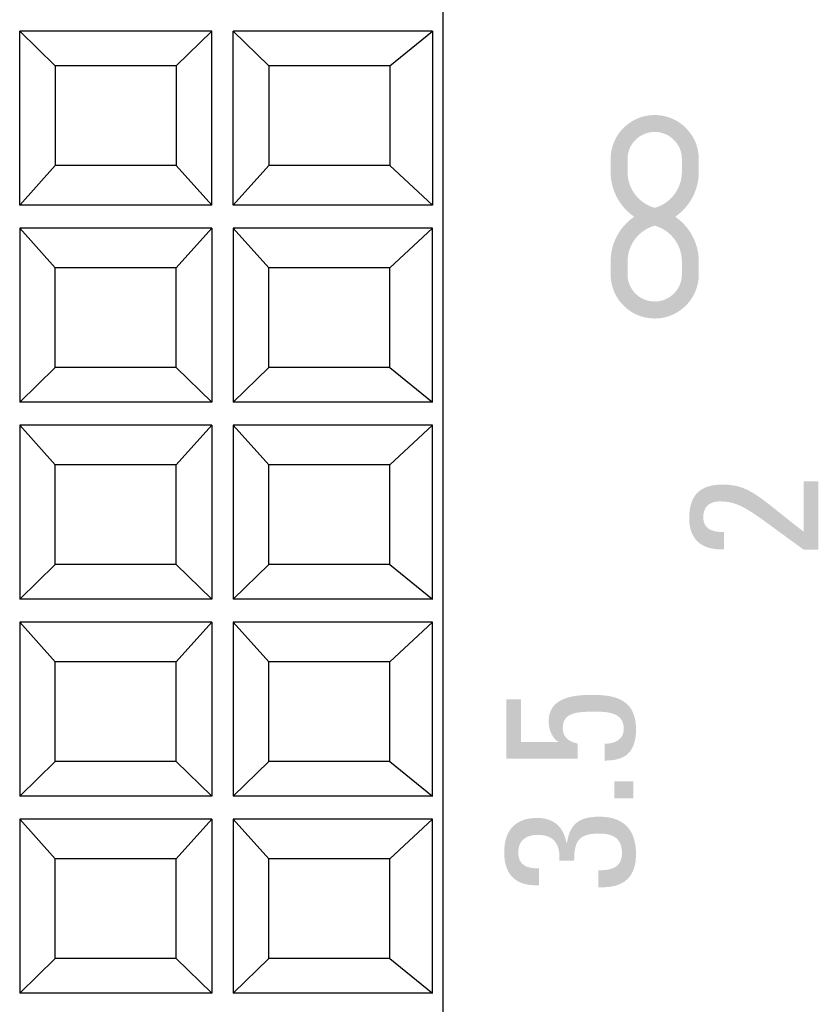
# Model space of a CAD drawing. Extents: x -24 to 321, y -13 to 197.
# Drawn here: x 27 to 38, y 134 to 148 of the extents above; entities that cross this region are included whole.
import ezdxf

# ---------------------------------------------------------------- set-up
doc = ezdxf.new("R2010")
doc.units = 0
doc.layers.get('0').update_dxf_attribs({"linetype": 'CONTINUOUS'})

msp = doc.modelspace()

# ---------------------------------------------------------------- hatches: boundary and pattern name
at = {"linetype": 'CONTINUOUS'}
h = msp.add_hatch(color=110, dxfattribs=at)
h.paths.add_polyline_path([(35.00212381231563, 145.85009930004585), (35.00212381231563, 145.8477905231247), (35.00212381231566, 145.8412937322535), (35.00212381231563, 145.83125323727072), (35.0021238123156, 145.8183133480148), (35.00212381231563, 145.80311837432433), (35.00212381231563, 145.78631262603764), (35.00212381231563, 145.76854041299325), (35.00212381231563, 145.7504460450297), (35.00212381231563, 145.73267383198535), (35.00212381231563, 145.71586808369867), (35.00212381231563, 145.70067311000818), (35.00212381231563, 145.68773322075228), (35.00212381231563, 145.6776927257695), (35.00212381231566, 145.67119593489835), (35.00212381231563, 145.66888715797714), (35.00376541415693, 145.61883167390093), (35.00864203935069, 145.56935190393895), (35.01668141740166, 145.52058258969234), (35.02781127781475, 145.4726584727624), (35.04195935009474, 145.4257142947503), (35.059053363746386, 145.37988479725718), (35.07902104827457, 145.33530472188434), (35.10179013318407, 145.29210881023286), (35.127288347979686, 145.25043180390404), (35.15544342216626, 145.21040844449905), (35.18618308524859, 145.17217347361904), (35.21943506673145, 145.1358616328653), (35.25512709611971, 145.10160766383896), (35.29318690291811, 145.06954630814127), (35.33354221663154, 145.03981230737335), (35.29318690291811, 145.0102069235884), (35.25512709611971, 144.97825581101895), (35.21943506673145, 144.9440937112661), (35.18618308524856, 144.90785536593117), (35.15544342216626, 144.86967551661527), (35.127288347979714, 144.82968890491972), (35.10179013318407, 144.78803027244558), (35.0790210482746, 144.7448343607941), (35.059053363746386, 144.70023591156652), (35.04195935009474, 144.65436966636398), (35.02781127781475, 144.60737036678776), (35.01668141740166, 144.55937275443895), (35.00864203935069, 144.51051157091885), (35.0037654141569, 144.46092155782864), (35.00212381231563, 144.41073745676945), (35.00212381231566, 144.4084286798483), (35.00212381231563, 144.40193188897703), (35.00212381231566, 144.3918913939943), (35.00212381231563, 144.3789515047384), (35.00212381231566, 144.36375653104798), (35.00212381231563, 144.3469507827613), (35.00212381231563, 144.3291785697169), (35.0021238123156, 144.3110842017533), (35.00212381231563, 144.29331198870895), (35.00212381231566, 144.27650624042226), (35.00212381231563, 144.26131126673178), (35.0021238123156, 144.24837137747588), (35.0021238123156, 144.23833088249316), (35.0021238123156, 144.2318340916219), (35.00212381231563, 144.22952531470074), (35.005754281852234, 144.16208346852906), (35.01639498942214, 144.0967141931686), (35.033669883465734, 144.03379966479721), (35.057202912423264, 143.97372205959297), (35.086618024734975, 143.9168635537338), (35.121539168841196, 143.86360632339753), (35.1615902931822, 143.8143325447622), (35.20639534619829, 143.76942439400577), (35.25557827632977, 143.72926404730626), (35.308763032016856, 143.69423368084145), (35.365573561699904, 143.66471547078945), (35.42563381381913, 143.64109159332807), (35.48856773681493, 143.62374422463537), (35.55399927912748, 143.61305554088923), (35.62155238919715, 143.60940771826765), (35.68910549926676, 143.61305554088923), (35.75453704157931, 143.62374422463537), (35.81747096457505, 143.64109159332807), (35.87753121669434, 143.66471547078945), (35.934341746377385, 143.69423368084145), (35.98752650206447, 143.72926404730626), (36.03670943219592, 143.76942439400582), (36.08151448521201, 143.8143325447622), (36.12156560955307, 143.86360632339753), (36.156486753659266, 143.91686355373375), (36.185901865971005, 143.97372205959297), (36.209434894928535, 144.03379966479721), (36.2267097889721, 144.0967141931686), (36.237350496542064, 144.16208346852906), (36.24098096607864, 144.22952531470074), (36.24098096607864, 144.23183409162195), (36.24098096607861, 144.2383308824931), (36.240980966078666, 144.24837137747593), (36.24098096607861, 144.26131126673178), (36.24098096607864, 144.27650624042232), (36.24098096607864, 144.29331198870895), (36.24098096607861, 144.3110842017533), (36.24098096607864, 144.3291785697169), (36.24098096607864, 144.34695078276124), (36.24098096607864, 144.36375653104798), (36.24098096607864, 144.3789515047384), (36.24098096607864, 144.3918913939943), (36.24098096607864, 144.4019318889771), (36.24098096607864, 144.4084286798483), (36.24098096607864, 144.41073745676945), (36.23933936423734, 144.46092155782864), (36.23446273904361, 144.51051157091885), (36.226423360992584, 144.55937275443895), (36.21529350057949, 144.60737036678776), (36.201145428299526, 144.65436966636398), (36.184051414647854, 144.70023591156652), (36.16408373011967, 144.7448343607941), (36.14131464521017, 144.78803027244558), (36.115816430414526, 144.82968890491966), (36.08766135622798, 144.86967551661527), (36.056921693145654, 144.9078553659311), (36.02366971166279, 144.9440937112661), (35.98797768227456, 144.9782558110189), (35.94991787547616, 145.0102069235884), (35.909562561762755, 145.03981230737335), (35.94991787547616, 145.06954630814127), (35.98797768227456, 145.10160766383896), (36.02366971166279, 145.1358616328653), (36.056921693145654, 145.17217347361904), (36.08766135622798, 145.21040844449905), (36.115816430414554, 145.2504318039041), (36.141314645210144, 145.29210881023286), (36.16408373011967, 145.33530472188428), (36.184051414647826, 145.37988479725718), (36.201145428299526, 145.4257142947503), (36.21529350057949, 145.4726584727624), (36.226423360992555, 145.52058258969234), (36.23446273904358, 145.5693519039389), (36.23933936423734, 145.61883167390087), (36.24098096607864, 145.66888715797714), (36.24098096607864, 145.67119593489835), (36.24098096607864, 145.6776927257695), (36.24098096607861, 145.68773322075228), (36.24098096607864, 145.70067311000818), (36.24098096607864, 145.7158680836986), (36.24098096607864, 145.7326738319853), (36.24098096607864, 145.75044604502975), (36.24098096607861, 145.7685404129933), (36.24098096607864, 145.78631262603764), (36.24098096607861, 145.80311837432433), (36.24098096607861, 145.8183133480148), (36.24098096607864, 145.83125323727072), (36.24098096607861, 145.8412937322535), (36.24098096607864, 145.8477905231247), (36.24098096607864, 145.85009930004585), (36.237350496542064, 145.91765241011544), (36.2267097889721, 145.98308395242802), (36.209434894928535, 146.04601787542381), (36.185901865971005, 146.1060781275431), (36.156486753659294, 146.16288865722615), (36.121565609553045, 146.21607341291323), (36.08151448521201, 146.26525634304468), (36.03670943219592, 146.31006139606083), (35.9875265020645, 146.35011252040184), (35.934341746377385, 146.3850336645081), (35.87753121669434, 146.4144487768198), (35.81747096457511, 146.4379818057773), (35.75453704157931, 146.45525669982086), (35.68910549926679, 146.46589740739088), (35.62155238919715, 146.46952787692746), (35.55399927912751, 146.46589740739083), (35.48856773681493, 146.45525669982092), (35.42563381381919, 146.4379818057773), (35.36557356169993, 146.41444877681985), (35.308763032016884, 146.3850336645081), (35.2555782763298, 146.3501125204019), (35.20639534619832, 146.31006139606083), (35.16159029318223, 146.26525634304468), (35.121539168841224, 146.21607341291323), (35.086618024734975, 146.16288865722615), (35.057202912423264, 146.1060781275431), (35.03366988346576, 146.04601787542387), (35.01639498942217, 145.98308395242813), (35.005754281852205, 145.9176524101155)], flags=0)
h.paths.add_polyline_path([(36.00326922077923, 144.41073745676945), (36.00326922077923, 144.4084286798483), (36.00326922077926, 144.4019318889771), (36.00326922077923, 144.3918913939943), (36.00326922077923, 144.37895150473847), (36.00326922077923, 144.36375653104793), (36.00326922077923, 144.34695078276124), (36.00326922077923, 144.32917856971685), (36.00326922077923, 144.31108420175335), (36.00326922077923, 144.29331198870895), (36.00326922077923, 144.27650624042226), (36.00326922077923, 144.26131126673178), (36.00326922077923, 144.24837137747588), (36.00326922077923, 144.2383308824931), (36.00326922077923, 144.23183409162195), (36.00326922077923, 144.22952531470074), (36.00102965204414, 144.18793772779813), (35.99446610283414, 144.14766448396912), (35.98381130864229, 144.10893586885922), (35.96929800496147, 144.07198216811426), (35.95115892728475, 144.03703366737997), (35.92962681110507, 144.00432065230186), (35.90493439191542, 143.97407340852575), (35.87731440520875, 143.94652222169728), (35.84699958647812, 143.92189737746216), (35.81422267121641, 143.90042916146612), (35.779216394916745, 143.88234785935472), (35.742213493071944, 143.86788375677375), (35.703446701175125, 143.85726713936887), (35.663148754719174, 143.85072829278576), (35.62155238919715, 143.84849750267014), (35.57995602367507, 143.85072829278576), (35.539658077219116, 143.85726713936887), (35.5008912853223, 143.86788375677375), (35.463888383477496, 143.88234785935467), (35.42888210717777, 143.90042916146606), (35.39610519191612, 143.92189737746222), (35.36579037318543, 143.94652222169734), (35.338170386478794, 143.97407340852575), (35.31347796728912, 144.00432065230186), (35.29194585110943, 144.03703366737997), (35.27380677343271, 144.07198216811432), (35.259293469751896, 144.10893586885922), (35.248638675560045, 144.14766448396912), (35.242075126350045, 144.18793772779813), (35.23983555761495, 144.22952531470074), (35.23983555761495, 144.2318340916219), (35.239835557614924, 144.2383308824931), (35.23983555761495, 144.24837137747588), (35.239835557614924, 144.26131126673178), (35.23983555761495, 144.27650624042226), (35.23983555761495, 144.29331198870895), (35.23983555761495, 144.3110842017533), (35.23983555761495, 144.3291785697169), (35.23983555761495, 144.34695078276124), (35.23983555761495, 144.36375653104798), (35.23983555761495, 144.3789515047384), (35.23983555761495, 144.3918913939943), (35.23983555761495, 144.4019318889771), (35.23983555761495, 144.40842867984824), (35.23983555761495, 144.41073745676945), (35.24189506257389, 144.45718043685596), (35.247969867248656, 144.50266797649746), (35.25790440633591, 144.54699796329234), (35.27154311453256, 144.58996828483882), (35.28873042653538, 144.631376828735), (35.309310777041105, 144.67102148257905), (35.33312860074662, 144.70870013396924), (35.36002833234866, 144.74421067050375), (35.38985440654406, 144.77735097978078), (35.42245125802961, 144.80791894939856), (35.457663321502054, 144.8357124669552), (35.49533503165824, 144.860529420049), (35.535310823194976, 144.88216769627817), (35.57743513080899, 144.9004251832408), (35.62155238919715, 144.91509976853516), (35.66566964758525, 144.9004251832408), (35.70779395519929, 144.88216769627817), (35.747769746736, 144.86052942004906), (35.78544145689219, 144.8357124669552), (35.82065352036463, 144.80791894939856), (35.85325037185015, 144.77735097978078), (35.88307644604552, 144.74421067050375), (35.909976177647565, 144.70870013396924), (35.93379400135305, 144.671021482579), (35.95437435185883, 144.63137682873494), (35.97156166386165, 144.58996828483882), (35.98520037205827, 144.54699796329234), (35.995134911145556, 144.50266797649746), (36.001209715820295, 144.4571804368559)], flags=0)
h.paths.add_polyline_path([(36.00326922077923, 145.85009930004585), (36.00326922077923, 145.8477905231247), (36.00326922077926, 145.8412937322535), (36.00326922077923, 145.83125323727072), (36.00326922077923, 145.8183133480148), (36.00326922077923, 145.80311837432433), (36.00326922077923, 145.78631262603764), (36.00326922077923, 145.76854041299325), (36.00326922077923, 145.7504460450297), (36.00326922077923, 145.73267383198535), (36.00326922077923, 145.71586808369867), (36.00326922077923, 145.70067311000818), (36.00326922077923, 145.68773322075228), (36.00326922077923, 145.6776927257695), (36.00326922077923, 145.67119593489835), (36.00326922077923, 145.66888715797714), (36.001209715820295, 145.62244417789074), (35.995134911145584, 145.57695663824913), (35.98520037205827, 145.53262665145425), (35.97156166386162, 145.48965632990777), (35.95437435185883, 145.4482477860117), (35.93379400135308, 145.4086031321676), (35.909976177647565, 145.37092448077735), (35.88307644604552, 145.33541394424284), (35.85325037185012, 145.30227363496587), (35.82065352036463, 145.2717056653481), (35.78544145689216, 145.2439121477914), (35.747769746736, 145.2190951946976), (35.707793955199264, 145.19745691846853), (35.66566964758525, 145.1791994315059), (35.62155238919715, 145.16452484621155), (35.57743513080899, 145.1791994315059), (35.53531082319495, 145.19745691846853), (35.49533503165824, 145.2190951946976), (35.457663321502054, 145.2439121477914), (35.42245125802961, 145.2717056653481), (35.38985440654409, 145.30227363496587), (35.36002833234869, 145.33541394424296), (35.33312860074662, 145.37092448077735), (35.30931077704108, 145.4086031321676), (35.28873042653535, 145.44824778601165), (35.271543114532534, 145.48965632990777), (35.25790440633588, 145.53262665145425), (35.2479698672486, 145.57695663824913), (35.24189506257389, 145.62244417789069), (35.23983555761495, 145.66888715797714), (35.23983555761495, 145.67119593489835), (35.239835557614924, 145.6776927257695), (35.23983555761495, 145.68773322075228), (35.239835557614924, 145.70067311000813), (35.23983555761495, 145.71586808369867), (35.23983555761495, 145.73267383198535), (35.23983555761495, 145.7504460450297), (35.23983555761495, 145.7685404129933), (35.23983555761495, 145.78631262603764), (35.23983555761495, 145.80311837432438), (35.23983555761495, 145.8183133480148), (35.23983555761495, 145.83125323727072), (35.23983555761495, 145.8412937322535), (35.23983555761495, 145.84779052312464), (35.23983555761495, 145.85009930004585), (35.242075126350045, 145.89169566556788), (35.248638675560045, 145.9319936120239), (35.259293469751896, 145.9707604039207), (35.27380677343271, 146.0077633057655), (35.29194585110946, 146.04276958206523), (35.31347796728912, 146.07554649732688), (35.338170386478794, 146.10586131605757), (35.36579037318543, 146.13348130276424), (35.39610519191609, 146.15817372195383), (35.42888210717777, 146.17970583813357), (35.463888383477496, 146.1978449158103), (35.50089128532224, 146.21235821949105), (35.539658077219116, 146.22301301368302), (35.57995602367507, 146.2295765628929), (35.62155238919715, 146.23181613162805), (35.663148754719174, 146.22957656289296), (35.703446701175125, 146.22301301368302), (35.742213493071944, 146.21235821949105), (35.779216394916745, 146.19784491581024), (35.81422267121641, 146.17970583813357), (35.84699958647812, 146.15817372195383), (35.87731440520875, 146.13348130276424), (35.90493439191539, 146.10586131605757), (35.92962681110507, 146.07554649732694), (35.95115892728475, 146.04276958206523), (35.96929800496147, 146.0077633057655), (35.98381130864229, 145.9707604039207), (35.99446610283414, 145.9319936120239), (36.00102965204414, 145.89169566556788)], flags=0)
for points in [[(37.919777103533335, 140.36274759116455), (37.91715449096603, 140.3627475911646), (37.909774581183626, 140.3627475911646), (37.89836926606537, 140.36274759116455), (37.88367043749048, 140.3627475911645), (37.866409987338216, 140.36274759116455), (37.84731980748788, 140.3627475911645), (37.82713178981865, 140.3627475911645), (37.806577826209804, 140.36274759116455), (37.78638980854058, 140.36274759116455), (37.76729962869021, 140.36274759116455), (37.750039178537975, 140.36274759116455), (37.73534034996311, 140.36274759116455), (37.72393503484483, 140.36274759116455), (37.71655512506243, 140.36274759116455), (37.71393251249512, 140.36274759116455), (37.57552093797062, 140.46236042370046), (37.45165349437207, 140.55254134415222), (37.34095796098359, 140.63367007885066), (37.24206211708926, 140.70612635412638), (37.15359374197331, 140.77028989631006), (37.07418061491984, 140.82654043173235), (37.002450515212985, 140.87525768672387), (36.93703122213691, 140.91682138761533), (36.87655051497569, 140.9516112607374), (36.81963617301355, 140.98000703242062), (36.76491597553459, 141.00238842899577), (36.71101770182295, 141.0191351767934), (36.65656913116274, 141.0306270021442), (36.60019804283817, 141.0372436313789), (36.54053221613333, 141.0393647908281), (36.512878033641556, 141.0384332363944), (36.48654217522514, 141.03562387400936), (36.461611916693954, 141.03091465504744), (36.43817453385793, 141.0242835308829), (36.41631730252686, 141.01570845289015), (36.39612749851065, 141.00516737244354), (36.37769239761917, 140.9926382409174), (36.36109927566224, 140.97809900968602), (36.34643540844982, 140.96152763012387), (36.3337880717917, 140.94290205360525), (36.323244541497786, 140.9222002315045), (36.31489209337792, 140.8994001151959), (36.30881800324201, 140.87447965605392), (36.30510954689987, 140.84741680545287), (36.30385400016144, 140.81818951476706), (36.30576651428274, 140.78452861293997), (36.31132685102554, 140.7545241081999), (36.32026920195855, 140.72798307507261), (36.332327758650194, 140.70471258808342), (36.34723671266909, 140.68451972175816), (36.36473025558371, 140.6672115506221), (36.384542578962595, 140.652595149201), (36.40640787437434, 140.64047759202035), (36.430060333387445, 140.63066595360564), (36.45523414757048, 140.62296730848252), (36.48166350849195, 140.61718873117647), (36.509082607720444, 140.61313729621313), (36.53722563682447, 140.610620078118), (36.5658267873726, 140.60944415141657), (36.59462025093333, 140.60941659063454), (36.59462025093333, 140.60633529519984), (36.59462025093333, 140.5976646731626), (36.59462025093333, 140.58426462092322), (36.59462025093333, 140.56699503488213), (36.59462025093333, 140.54671581143967), (36.59462025093333, 140.5242868469962), (36.59462025093333, 140.5005680379522), (36.59462025093333, 140.47641928070797), (36.59462025093333, 140.45270047166397), (36.59462025093333, 140.43027150722057), (36.59462025093333, 140.40999228377805), (36.5946202509333, 140.39272269773696), (36.59462025093333, 140.37932264549758), (36.59462025093333, 140.37065202346034), (36.59462025093333, 140.36757072802564), (36.536833559180394, 140.36576110749078), (36.48195361124243, 140.36844511935587), (36.43014025965542, 140.3755964277626), (36.38155335695535, 140.38718869685252), (36.33635275567815, 140.40319559076724), (36.29469830835984, 140.42359077364833), (36.256749867536314, 140.44834790963736), (36.222667285743654, 140.47744066287586), (36.19261041551772, 140.51084269750558), (36.16673910939454, 140.54852767766792), (36.14521321991006, 140.59046926750457), (36.12819259960028, 140.63664113115712), (36.11583710100112, 140.68701693276702), (36.1083065766486, 140.74157033647603), (36.105760879078645, 140.8002750064256), (36.10772601387825, 140.86233647755367), (36.11365469536955, 140.91996495000214), (36.12359683919115, 140.97318308485862), (36.137602360981674, 141.0220135432106), (36.15572117637973, 141.06647898614548), (36.178003201023955, 141.10660207475073), (36.204498350553024, 141.1424054701139), (36.23525654060549, 141.17391183332248), (36.270327686820025, 141.20114382546384), (36.30976170483524, 141.22412410762556), (36.353608510289746, 141.24287534089498), (36.401918018822215, 141.25742018635967), (36.45474014607129, 141.26778130510715), (36.51212480767549, 141.2739813582248), (36.57412191927352, 141.2760430068001), (36.65056230975051, 141.27334766439125), (36.72125045877988, 141.2651922248247), (36.787498872049724, 141.2514725695904), (36.850620055248044, 141.23208458017822), (36.91192651406294, 141.2069241380784), (36.972730754182464, 141.1758871247807), (37.03434528129466, 141.13886942177518), (37.09808260108758, 141.09576691055187), (37.165255219249275, 141.0464754726007), (37.23717564146784, 140.99089098941155), (37.31515637343128, 140.9289093424746), (37.40050992082766, 140.86042641327967), (37.49454878934506, 140.78533808331687), (37.59858548467153, 140.70354023407614), (37.71393251249509, 140.6149287470474), (37.71393251249515, 140.62394438924522), (37.71393251249512, 140.64931398705787), (37.71393251249512, 140.6885215473138), (37.71393251249515, 140.7390510768415), (37.71393251249512, 140.79838658246942), (37.71393251249515, 140.86401207102617), (37.71393251249512, 140.9334115493401), (37.71393251249512, 141.00406902423984), (37.71393251249512, 141.07346850255382), (37.71393251249512, 141.1390939911105), (37.71393251249512, 141.1984294967385), (37.71393251249512, 141.24895902626614), (37.71393251249512, 141.28816658652207), (37.71393251249512, 141.31353618433477), (37.71393251249512, 141.32255182653265), (37.71655512506243, 141.32255182653265), (37.72393503484483, 141.32255182653265), (37.73534034996311, 141.32255182653265), (37.750039178537975, 141.3225518265326), (37.76729962869021, 141.32255182653265), (37.78638980854058, 141.3225518265326), (37.806577826209804, 141.32255182653265), (37.82713178981865, 141.32255182653265), (37.84731980748788, 141.32255182653265), (37.866409987338244, 141.32255182653265), (37.88367043749048, 141.32255182653265), (37.898369266065345, 141.32255182653265), (37.9097745811836, 141.32255182653265), (37.91715449096603, 141.32255182653265), (37.919777103533335, 141.32255182653265), (37.919777103533335, 141.31032320960796), (37.919777103533306, 141.27591245035475), (37.919777103533335, 141.2227321860544), (37.919777103533335, 141.1541950539881), (37.919777103533335, 141.0737136914373), (37.919777103533335, 140.98470073568305), (37.919777103533306, 140.89056882400698), (37.919777103533335, 140.79473059369022), (37.919777103533335, 140.70059868201415), (37.919777103533335, 140.61158572626002), (37.919777103533335, 140.5311043637091), (37.919777103533335, 140.46256723164285), (37.919777103533335, 140.40938696734244), (37.919777103533335, 140.37497620808924)], [(33.53520118697554, 138.25710384149838), (33.53782379954285, 138.25710384149838), (33.54520370932525, 138.25710384149838), (33.55660902444353, 138.25710384149838), (33.57130785301837, 138.25710384149838), (33.588568303170604, 138.25710384149838), (33.60765848302097, 138.25710384149838), (33.6278465006902, 138.25710384149832), (33.6484004642991, 138.25710384149838), (33.6685884819683, 138.25710384149838), (33.68767866181864, 138.25710384149838), (33.7049391119709, 138.25710384149838), (33.719637940545766, 138.25710384149832), (33.73104325566405, 138.25710384149838), (33.73842316544645, 138.25710384149838), (33.74104577801373, 138.25710384149838), (33.74104577801373, 138.24950155703547), (33.74104577801373, 138.22810908215158), (33.741045778013756, 138.19504798460375), (33.74104577801373, 138.15243983214904), (33.74104577801373, 138.10240619254452), (33.74104577801373, 138.04706863354735), (33.74104577801373, 137.9885487229145), (33.741045778013756, 137.92896802840315), (33.74104577801373, 137.87044811777034), (33.74104577801373, 137.81511055877317), (33.74104577801373, 137.76507691916865), (33.74104577801373, 137.72246876671394), (33.74104577801373, 137.68940766916612), (33.74104577801373, 137.66801519428222), (33.74104577801373, 137.6604129098193), (33.74766924640548, 137.66041290981937), (33.7663073783915, 137.66041290981937), (33.79511176418808, 137.6604129098193), (33.83223399401149, 137.66041290981937), (33.875825658078014, 137.6604129098193), (33.92403834660385, 137.66041290981937), (33.97502364980531, 137.66041290981943), (34.02693315789861, 137.6604129098193), (34.07791846110004, 137.6604129098193), (34.12613114962588, 137.6604129098193), (34.1697228136924, 137.6604129098193), (34.20684504351581, 137.6604129098193), (34.23564942931236, 137.66041290981937), (34.25428756129841, 137.6604129098193), (34.260911029690135, 137.6604129098193), (34.26097686933619, 137.6604743601557), (34.26116213903779, 137.66064727854385), (34.2614484649404, 137.66091451605294), (34.2618174731891, 137.66125892375177), (34.26225078992937, 137.66166335270927), (34.26273004130633, 137.66211065399452), (34.2632368534654, 137.66258367867627), (34.26375285255179, 137.66306527782362), (34.26425966471086, 137.66353830250537), (34.26473891608785, 137.66398560379062), (34.265172232828064, 137.66439003274817), (34.26554124107682, 137.664734440447), (34.26582756697937, 137.66500167795604), (34.266012836681, 137.66517459634426), (34.266078676327055, 137.66523604668052), (34.25089865691274, 137.67405733432642), (34.23633783640216, 137.6849842657219), (34.22245960459395, 137.6978625004875), (34.20932735128699, 137.71253769824372), (34.197004466279935, 137.7288555186109), (34.18555433937158, 137.74666162120954), (34.17504036036064, 137.76580166566), (34.165525919045876, 137.78612131158283), (34.15707440522604, 137.80746621859842), (34.14974920869989, 137.82968204632724), (34.14361371926614, 137.85261445438968), (34.13873132672356, 137.87610910240628), (34.13516542087089, 137.90001164999737), (34.13297939150684, 137.92416775678342), (34.132236628430235, 137.94842308238495), (34.13478370403928, 137.9975280257108), (34.14246167857587, 138.04302740628103), (34.155325673604096, 138.08495368457213), (34.17343081068813, 138.12333932106068), (34.196832211392035, 138.1582167762235), (34.22558499727998, 138.1896185105372), (34.259744289916085, 138.21757698447837), (34.299365210864465, 138.2421246585237), (34.344502881689294, 138.26329399314986), (34.39521242395463, 138.2811174488335), (34.45154895922468, 138.2956274860512), (34.51356760906353, 138.30685656527973), (34.581323495035264, 138.3148371469957), (34.65487173870403, 138.31960169167573), (34.734267461634005, 138.32118265979645), (34.79199168228101, 138.32059347152213), (34.850458206658146, 138.31838003449147), (34.908966990901234, 138.3138735403932), (34.96681799114563, 138.30640518091573), (35.0233111635271, 138.29530614774777), (35.07774646418105, 138.27990763257785), (35.12942384924324, 138.25954082709458), (35.177643274849146, 138.23353692298664), (35.221704697134356, 138.20122711194242), (35.260908072234514, 138.16194258565068), (35.29455335628515, 138.11501453579987), (35.32194050542185, 138.05977415407872), (35.3423694757802, 137.9955526321758), (35.35514022349574, 137.92168116177956), (35.35955270470416, 137.83749093457865), (35.35689211950378, 137.76736732223523), (35.3491085973796, 137.70486089759228), (35.33649948854696, 137.64955947384274), (35.31936214322127, 137.6010508641791), (35.29799391161791, 137.55892288179413), (35.272692143952185, 137.52276333988047), (35.243754190439546, 137.49216005163086), (35.211477401295355, 137.466700830238), (35.17615912673497, 137.44597348889457), (35.13809671697382, 137.4295658407933), (35.0975875222272, 137.41706569912677), (35.05492889271051, 137.40806087708776), (35.010418178639156, 137.40213918786893), (34.96435273022851, 137.39888844466302), (34.917029897693936, 137.39789646066262), (34.917029897693936, 137.40090752714158), (34.917029897693936, 137.40938052816372), (34.917029897693936, 137.4224751661071), (34.917029897693936, 137.4393511433495), (34.917029897693936, 137.4591681622691), (34.917029897693936, 137.48108592524372), (34.917029897693936, 137.50426413465138), (34.917029897693936, 137.52786249287007), (34.917029897693936, 137.5510407022778), (34.917029897693936, 137.5729584652524), (34.917029897693936, 137.592775484172), (34.917029897693936, 137.60965146141447), (34.917029897693936, 137.62274609935773), (34.917029897693936, 137.63121910037987), (34.917029897693936, 137.63423016685883), (34.94465968378975, 137.63497012281877), (34.971867483689095, 137.63724674549425), (34.99843342359728, 137.64114516707863), (35.02413762971955, 137.6467505197655), (35.04876022826136, 137.65414793574845), (35.07208134542785, 137.66342254722073), (35.093881107424494, 137.67465948637593), (35.11393964045649, 137.68794388540763), (35.13203707072924, 137.7033608765092), (35.147953524447985, 137.72099559187413), (35.161469127818094, 137.74093316369598), (35.17236400704482, 137.7632587241682), (35.18041828833353, 137.78805740548424), (35.185412097889554, 137.81541433983764), (35.18712556191812, 137.84541465942183), (35.184288689789526, 137.88747904785416), (35.17608879570224, 137.92432832385813), (35.162991963104076, 137.9563054660551), (35.14546427544278, 137.98375345306633), (35.123971816166176, 138.007015263513), (35.09898066872202, 138.02643387601628), (35.07095691655812, 138.04235226919744), (35.040366643122326, 138.05511342167776), (35.00767593186234, 138.06506031207854), (34.97335086622596, 138.07253591902085), (34.93785752966099, 138.0778832211261), (34.901662005615236, 138.08144519701543), (34.86523037753645, 138.08356482531005), (34.82902872887249, 138.08458508463124), (34.79352314307104, 138.08484895360024), (34.74233567642935, 138.0846824660612), (34.69292006184335, 138.0839396519461), (34.645536901819156, 138.08225548400807), (34.600446798862635, 138.07926493500017), (34.55791035547978, 138.07460297767565), (34.518188174176544, 138.06790458478756), (34.48154085745884, 138.05880472908885), (34.44822900783271, 138.04693838333284), (34.418513227804056, 138.03194052027257), (34.39265411987887, 138.01344611266117), (34.37091228656308, 137.99109013325173), (34.3535483303626, 137.96450755479734), (34.34082285378349, 137.93333335005113), (34.33299645933164, 137.89720249176625), (34.33032974951303, 137.85574995269573), (34.331512617448425, 137.83083204547805), (34.334987929989694, 137.80746734144506), (34.340645750239474, 137.78563807920395), (34.34837614130046, 137.76532649736183), (34.35806916627527, 137.74651483452575), (34.369614888266625, 137.7291853293029), (34.382903370377136, 137.7133202203004), (34.397824675709444, 137.6989017461253), (34.414268867366246, 137.68591214538472), (34.432126008450126, 137.67433365668583), (34.45128616206384, 137.6641485186357), (34.47163939130999, 137.65533896984144), (34.49307575929126, 137.64788724891022), (34.515485329110305, 137.64177559444911), (34.538758163869744, 137.63698624506523), (34.538758163869744, 137.63426487302885), (34.538758163869744, 137.62660705869402), (34.538758163869744, 137.61477225472188), (34.538758163869744, 137.5995199137739), (34.538758163869744, 137.58160948851136), (34.538758163869744, 137.56180043159546), (34.538758163869744, 137.54085219568762), (34.538758163869744, 137.51952423344918), (34.538758163869744, 137.49857599754134), (34.538758163869744, 137.4787669406255), (34.538758163869744, 137.4608565153629), (34.538758163869744, 137.4456041744149), (34.538758163869744, 137.43376937044277), (34.538758163869744, 137.42611155610788), (34.538758163869744, 137.4233901840715), (34.5259721046086, 137.4233901840715), (34.48999272854812, 137.42339018407156), (34.43438823827276, 137.42339018407156), (34.36272683636716, 137.4233901840715), (34.27857672541572, 137.4233901840715), (34.18550610800301, 137.42339018407156), (34.087083186713556, 137.4233901840715), (33.986876164131814, 137.4233901840715), (33.88845324284236, 137.4233901840715), (33.79538262542965, 137.4233901840715), (33.71123251447821, 137.4233901840715), (33.63957111257258, 137.42339018407156), (33.583966622297254, 137.4233901840715), (33.547987246236715, 137.4233901840715), (33.53520118697554, 137.4233901840715), (33.53520118697557, 137.4340123136328), (33.53520118697557, 137.46390249216572), (33.53520118697554, 137.51009640444389), (33.53520118697554, 137.5696297352409), (33.53520118697557, 137.63953816933028), (33.53520118697551, 137.71685739148572), (33.53520118697551, 137.79862308648077), (33.53520118697554, 137.881870939089), (33.53520118697557, 137.96363663408405), (33.53520118697557, 138.0409558562395), (33.53520118697557, 138.11086429032892), (33.53520118697557, 138.17039762112594), (33.53520118697554, 138.2165915334041), (33.53520118697554, 138.2464817119371)], [(34.28140936135006, 135.9888514776563), (34.28364107015844, 136.03071732638077), (34.28305269849986, 136.0707702881073), (34.27957105718636, 136.10885112276165), (34.273122957030154, 136.1448005902698), (34.2636352088432, 136.17845945055748), (34.25103462343762, 136.20966846355063), (34.23524801162549, 136.2382683891751), (34.216202184218844, 136.26409998735673), (34.19382395202979, 136.28700401802135), (34.16804012587042, 136.30682124109487), (34.13877751655278, 136.32339241650308), (34.105962934888936, 136.33655830417186), (34.06952319169099, 136.3461596640271), (34.029385097770984, 136.3520372559946), (33.98547546394104, 136.35403184000026), (33.9536625635898, 136.3530627212413), (33.92314900099737, 136.35011902556298), (33.89406737414865, 136.3451462438629), (33.86655028102837, 136.33808986703886), (33.84073031962143, 136.3288953859885), (33.816740087912564, 136.31750829160947), (33.794712183886645, 136.30387407479955), (33.77477920552846, 136.28793822645636), (33.757073750822855, 136.26964623747764), (33.74172841775467, 136.24894359876114), (33.72887580430867, 136.22577580120443), (33.71864850846967, 136.20008833570532), (33.71117912822254, 136.17182669316148), (33.70660026155204, 136.14093636447055), (33.705044506443045, 136.10736284053027), (33.70695702056432, 136.0703834163887), (33.71251735730718, 136.03756260802967), (33.72145970824019, 136.00866767996015), (33.7335182649318, 135.9834658966872), (33.748427218950695, 135.9617245227178), (33.76592076186529, 135.94321082255894), (33.78573308524423, 135.92769206071765), (33.807598380655946, 135.9149355017009), (33.83125083966905, 135.9047084100159), (33.85642465385209, 135.8967780501695), (33.882854014773585, 135.89091168666877), (33.91027311400208, 135.88687658402065), (33.93841614310608, 135.88444000673232), (33.96701729365421, 135.88336921931065), (33.99581075721494, 135.88343148626277), (33.99581075721497, 135.8804116411644), (33.99581075721491, 135.8719139375153), (33.99581075721497, 135.85878112278496), (33.99581075721491, 135.8418559444427), (33.99581075721497, 135.82198114995774), (33.99581075721494, 135.79999948679946), (33.99581075721494, 135.77675370243728), (33.99581075721494, 135.7530865443404), (33.99581075721491, 135.72984075997815), (33.99581075721494, 135.70785909681993), (33.99581075721497, 135.68798430233497), (33.99581075721494, 135.6710591239927), (33.99581075721497, 135.65792630926236), (33.99581075721494, 135.64942860561334), (33.99581075721494, 135.64640876051496), (33.93670359777022, 135.64502765910262), (33.88086698446378, 135.64807465667522), (33.82842034735111, 135.65558650094212), (33.77948311648791, 135.6675999396128), (33.73417472192975, 135.68415172039667), (33.69261459373229, 135.705278591003), (33.65492216195108, 135.73101729914137), (33.62121685664172, 135.7614045925212), (33.59161810785989, 135.79647721885178), (33.566245345661144, 135.83627192584262), (33.54521800010113, 135.88082546120316), (33.52865550123539, 135.93017457264276), (33.51667727911959, 135.9843560078709), (33.509402763809334, 136.04340651459685), (33.506951385360225, 136.10736284053027), (33.50897715388041, 136.16634413907022), (33.51506385052218, 136.22195199788555), (33.525225561907575, 136.27408352338998), (33.53947637465845, 136.32263582199695), (33.55783037539683, 136.3675060001203), (33.58030165074456, 136.40859116417354), (33.60690428732366, 136.44578842057038), (33.63765237175602, 136.47899487572434), (33.67255999066364, 136.50810763604917), (33.71164123066845, 136.53302380795841), (33.75491017839235, 136.55364049786564), (33.80238092045735, 136.56985481218462), (33.85406754348534, 136.58156385732897), (33.909984134098295, 136.58866473971224), (33.970144778918126, 136.59105456574807), (34.03383218307246, 136.5878417951752), (34.09036174589389, 136.57867344582925), (34.14019618229028, 136.56425446126931), (34.183798207169275, 136.54528978505434), (34.22163053543872, 136.52248436074328), (34.25415588200633, 136.4965431318952), (34.281836961779874, 136.46817104206914), (34.30513648966712, 136.4380730348241), (34.32451718057584, 136.40695405371898), (34.34044174941371, 136.3755190423129), (34.35337291108863, 136.34447294416483), (34.36377338050826, 136.31452070283373), (34.37210587258036, 136.28636726187872), (34.378833102212724, 136.2607175648587), (34.38441778431306, 136.2382765553327), (34.384483623959085, 136.23827655533276), (34.384668893660745, 136.23827655533276), (34.384955219563295, 136.2382765553327), (34.38532422781205, 136.2382765553327), (34.38575754455229, 136.23827655533276), (34.38623679592925, 136.23827655533282), (34.386743608088324, 136.2382765553327), (34.38725960717474, 136.2382765553327), (34.387766419333815, 136.2382765553327), (34.38824567071083, 136.2382765553327), (34.388678987451016, 136.2382765553327), (34.38904799569977, 136.2382765553327), (34.38933432160232, 136.2382765553327), (34.38951959130398, 136.2382765553327), (34.389585430950035, 136.2382765553327), (34.3987792995386, 136.291856757204), (34.4109362584299, 136.34054338910434), (34.426070394245926, 136.38451406496264), (34.4441957936086, 136.4239463987079), (34.46532654313987, 136.4590180042688), (34.48947672946164, 136.48990649557433), (34.51666043919593, 136.51678948655317), (34.54689175896462, 136.53984459113425), (34.58018477538968, 136.55924942324654), (34.616553575093036, 136.57518159681874), (34.656012244696655, 136.58781872577978), (34.69857487082248, 136.59733842405856), (34.74425554009244, 136.60391830558385), (34.79306833912847, 136.60773598428452), (34.84502735455254, 136.60896907408946), (34.912084217429566, 136.60647114854177), (34.97436357185131, 136.59901779437897), (35.03188807890527, 136.58666964532168), (35.08468039967886, 136.56948733509043), (35.13276319525963, 136.5475314974058), (35.17615912673497, 136.5208627659882), (35.21489085519241, 136.48954177455832), (35.248981041719475, 136.45362915683657), (35.27845234740349, 136.4131855465436), (35.30332743333204, 136.3682715773999), (35.32362896059263, 136.31894788312596), (35.339379590272614, 136.2652750974424), (35.35060198345954, 136.20731385406972), (35.35731880124092, 136.14512478672847), (35.35955270470416, 136.07876852913918), (35.35404733640996, 135.98592921814188), (35.338431142100234, 135.90640605211408), (35.31405398763431, 135.83917438242483), (35.282265738871416, 135.78320956044328), (35.24441626167095, 135.73748693753848), (35.201855421892134, 135.70098186507929), (35.155933085394224, 135.67266969443492), (35.107999118036645, 135.65152577697447), (35.05940338567862, 135.63652546406692), (35.011495754179435, 135.62664410708132), (34.9656260893984, 135.6208570573867), (34.92314425719482, 135.61813966635222), (34.88540012342796, 135.6174672853468), (34.85374355395717, 135.6178152657396), (34.829524414641725, 135.61815895889967), (34.829524414641725, 135.62117880399805), (34.829524414641725, 135.62967650764708), (34.82952441464175, 135.64280932237742), (34.829524414641725, 135.65973450071974), (34.829524414641725, 135.67960929520459), (34.82952441464175, 135.70159095836286), (34.82952441464175, 135.7248367427251), (34.829524414641725, 135.748503900822), (34.829524414641725, 135.77174968518418), (34.829524414641725, 135.79373134834245), (34.82952441464175, 135.8136061428274), (34.829524414641725, 135.83053132116967), (34.82952441464175, 135.8436641359), (34.829524414641725, 135.85216183954904), (34.829524414641725, 135.85518168464748), (34.86469447344078, 135.8560557697468), (34.89901137291949, 135.85790244422193), (34.93224207135401, 135.86100527789753), (34.964153527020386, 135.8656478405977), (34.99451269819477, 135.87211370214678), (35.023086543153255, 135.88068643236917), (35.049642020171945, 135.8916496010893), (35.073946087526934, 135.9052867781314), (35.09576570349432, 135.9218815333198), (35.114867826350235, 135.9417174364789), (35.1310194143708, 135.9650780574331), (35.14398742583202, 135.9922469660066), (35.15353881901015, 136.0235077320239), (35.15944055218122, 136.0591439253092), (35.16145958362134, 136.09943911568692), (35.15973085908564, 136.13922392121165), (35.1546302259799, 136.1753021077797), (35.14628599505616, 136.207816378996), (35.1348264770665, 136.2369094384654), (35.120379982762955, 136.262723989793), (35.10307482289758, 136.2854027365835), (35.08303930822245, 136.30508838244188), (35.060401749489614, 136.32192363097303), (35.035290457451055, 136.33605118578188), (35.00783374285888, 136.3476137504734), (34.97815991646516, 136.35675402865238), (34.94639728902192, 136.3636147239238), (34.912674171281225, 136.3683385398925), (34.8771188739951, 136.37106818016352), (34.83985970791565, 136.37194634834165), (34.7851923863075, 136.37049093489478), (34.73626842545045, 136.36605405729037), (34.69279537482382, 136.358529759633), (34.654480783906735, 136.34781208602735), (34.62103220217844, 136.33379508057757), (34.592157179118175, 136.31637278738847), (34.56756326420518, 136.29543925056439), (34.54695800691857, 136.27088851421), (34.53004895673766, 136.2426146224296), (34.51654366314162, 136.2105116193279), (34.506149675609635, 136.17447354900932), (34.49857454362095, 136.13439445557836), (34.49352581665474, 136.0901683831395), (34.49071104419025, 136.04168937579735), (34.48983777570672, 135.98885147765637), (34.487182243316425, 135.98885147765637), (34.479709698683195, 135.98885147765637), (34.468161220613666, 135.9888514776563), (34.45327788791437, 135.9888514776563), (34.43580077939205, 135.9888514776563), (34.416470973853194, 135.9888514776563), (34.39602955010443, 135.9888514776563), (34.375217586952374, 135.9888514776563), (34.35477616320364, 135.98885147765637), (34.33544635766472, 135.9888514776563), (34.31796924914241, 135.9888514776563), (34.303085916443166, 135.9888514776563), (34.29153743837358, 135.9888514776563), (34.28406489374038, 135.9888514776563)]]:
    msp.add_hatch(color=110, dxfattribs=at).paths.add_polyline_path(points, flags=0)

# ---------------------------------------------------------------- linework, layer by layer
at = {"color": 110, "linetype": 'CONTINUOUS'}
for p, q in [((32.651019, 29.585804), (32.651019, 163.585804)), ((26.701019, 145.200501), (26.701019, 147.648946)), ((26.701019, 147.648946), (27.201019, 147.15825)), ((29.401019, 147.648946), (26.701019, 147.648946)), ((29.401019, 147.648946), (28.901019, 147.15825)), ((29.401019, 145.200501), (29.401019, 147.648946)), ((32.501019, 147.648946), (29.701019, 147.648946)), ((29.701019, 145.200501), (29.701019, 147.648946)), ((29.701019, 147.648946), (30.201019, 147.15825)), ((31.901019, 147.15825), (32.501019, 147.648946)), ((32.501019, 147.648946), (32.501019, 145.200501)), ((28.901019, 147.15825), (27.201019, 147.15825)), ((27.201019, 147.15825), (27.201019, 145.761248)), ((28.901019, 147.15825), (28.901019, 145.761248)), ((31.901019, 147.15825), (30.201019, 147.15825)), ((30.201019, 147.15825), (30.201019, 145.761248)), ((31.901019, 147.15825), (31.901019, 145.761248)), ((26.701019, 145.200501), (27.201019, 145.761248)), ((28.901019, 145.761248), (27.201019, 145.761248)), ((29.401019, 145.200501), (28.901019, 145.761248)), ((29.701019, 145.200501), (30.201019, 145.761248)), ((31.901019, 145.761248), (30.201019, 145.761248)), ((32.501019, 145.200501), (31.901019, 145.761248)), ((29.401019, 145.200501), (26.701019, 145.200501)), ((32.501019, 145.200501), (29.701019, 145.200501)), ((26.701019, 144.880501), (26.701019, 142.432056)), ((26.701019, 144.880501), (27.201019, 144.319754)), ((29.401019, 144.880501), (26.701019, 144.880501)), ((29.401019, 144.880501), (28.901019, 144.319754)), ((29.401019, 144.880501), (29.401019, 142.432056)), ((32.501019, 144.880501), (29.701019, 144.880501)), ((29.701019, 144.880501), (29.701019, 142.432056)), ((29.701019, 144.880501), (30.201019, 144.319754)), ((32.501019, 144.880501), (31.901019, 144.319754)), ((32.501019, 142.432056), (32.501019, 144.880501)), ((28.901019, 144.319754), (27.201019, 144.319754)), ((27.201019, 142.922752), (27.201019, 144.319754)), ((28.901019, 142.922752), (28.901019, 144.319754)), ((31.901019, 144.319754), (30.201019, 144.319754)), ((30.201019, 142.922752), (30.201019, 144.319754)), ((31.901019, 142.922752), (31.901019, 144.319754)), ((26.701019, 142.432056), (27.201019, 142.922752)), ((28.901019, 142.922752), (27.201019, 142.922752)), ((29.401019, 142.432056), (28.901019, 142.922752)), ((29.701019, 142.432056), (30.201019, 142.922752)), ((31.901019, 142.922752), (30.201019, 142.922752)), ((31.901019, 142.922752), (32.501019, 142.432056)), ((29.401019, 142.432056), (26.701019, 142.432056)), ((32.501019, 142.432056), (29.701019, 142.432056)), ((29.401019, 142.112056), (26.701019, 142.112056)), ((26.701019, 142.112056), (27.201019, 141.551309)), ((26.701019, 142.112056), (26.701019, 139.663611)), ((29.401019, 142.112056), (28.901019, 141.551309)), ((29.401019, 142.112056), (29.401019, 139.663611)), ((29.701019, 142.112056), (30.201019, 141.551309)), ((29.701019, 142.112056), (29.701019, 139.663611)), ((32.501019, 142.112056), (29.701019, 142.112056)), ((32.501019, 142.112056), (31.901019, 141.551309)), ((32.501019, 139.663611), (32.501019, 142.112056)), ((27.201019, 140.154307), (27.201019, 141.551309)), ((28.901019, 141.551309), (27.201019, 141.551309)), ((28.901019, 140.154307), (28.901019, 141.551309)), ((30.201019, 140.154307), (30.201019, 141.551309)), ((31.901019, 141.551309), (30.201019, 141.551309)), ((31.901019, 140.154307), (31.901019, 141.551309)), ((26.701019, 139.663611), (27.201019, 140.154307)), ((28.901019, 140.154307), (27.201019, 140.154307)), ((29.401019, 139.663611), (28.901019, 140.154307)), ((29.701019, 139.663611), (30.201019, 140.154307)), ((31.901019, 140.154307), (30.201019, 140.154307)), ((31.901019, 140.154307), (32.501019, 139.663611)), ((29.401019, 139.663611), (26.701019, 139.663611)), ((32.501019, 139.663611), (29.701019, 139.663611)), ((29.401019, 139.343611), (26.701019, 139.343611)), ((26.701019, 139.343611), (27.201019, 138.782864)), ((26.701019, 139.343611), (26.701019, 136.895166)), ((29.401019, 139.343611), (28.901019, 138.782864)), ((29.401019, 139.343611), (29.401019, 136.895166)), ((29.701019, 139.343611), (30.201019, 138.782864)), ((29.701019, 139.343611), (29.701019, 136.895166)), ((32.501019, 139.343611), (29.701019, 139.343611)), ((32.501019, 139.343611), (31.901019, 138.782864)), ((32.501019, 136.895166), (32.501019, 139.343611)), ((27.201019, 137.385862), (27.201019, 138.782864)), ((28.901019, 138.782864), (27.201019, 138.782864)), ((28.901019, 137.385862), (28.901019, 138.782864)), ((30.201019, 137.385862), (30.201019, 138.782864)), ((31.901019, 138.782864), (30.201019, 138.782864)), ((31.901019, 137.385862), (31.901019, 138.782864)), ((26.701019, 136.895166), (27.201019, 137.385862)), ((28.901019, 137.385862), (27.201019, 137.385862)), ((29.401019, 136.895166), (28.901019, 137.385862)), ((29.701019, 136.895166), (30.201019, 137.385862)), ((31.901019, 137.385862), (30.201019, 137.385862)), ((31.901019, 137.385862), (32.501019, 136.895166)), ((29.401019, 136.895166), (26.701019, 136.895166)), ((32.501019, 136.895166), (29.701019, 136.895166)), ((29.401019, 136.575166), (26.701019, 136.575166)), ((26.701019, 136.575166), (27.201019, 136.014419)), ((26.701019, 136.575166), (26.701019, 134.126721)), ((29.401019, 136.575166), (28.901019, 136.014419)), ((29.401019, 136.575166), (29.401019, 134.126721)), ((29.701019, 136.575166), (30.201019, 136.014419)), ((29.701019, 136.575166), (29.701019, 134.126721)), ((32.501019, 136.575166), (29.701019, 136.575166)), ((32.501019, 136.575166), (31.901019, 136.014419)), ((32.501019, 134.126721), (32.501019, 136.575166)), ((27.201019, 134.617417), (27.201019, 136.014419)), ((28.901019, 136.014419), (27.201019, 136.014419)), ((28.901019, 134.617417), (28.901019, 136.014419)), ((30.201019, 134.617417), (30.201019, 136.014419)), ((31.901019, 136.014419), (30.201019, 136.014419)), ((31.901019, 134.617417), (31.901019, 136.014419)), ((26.701019, 134.126721), (27.201019, 134.617417)), ((28.901019, 134.617417), (27.201019, 134.617417)), ((29.401019, 134.126721), (28.901019, 134.617417)), ((29.701019, 134.126721), (30.201019, 134.617417)), ((31.901019, 134.617417), (30.201019, 134.617417)), ((31.901019, 134.617417), (32.501019, 134.126721)), ((29.401019, 134.126721), (26.701019, 134.126721)), ((32.501019, 134.126721), (29.701019, 134.126721))]:
    msp.add_line(p, q, dxfattribs=at)
msp.add_solid([(35.320968, 137.106441), (35.320968, 136.864595), (35.053456, 137.106441), (35.053456, 136.864595)], dxfattribs=at)

doc.saveas('drawing.dxf')
